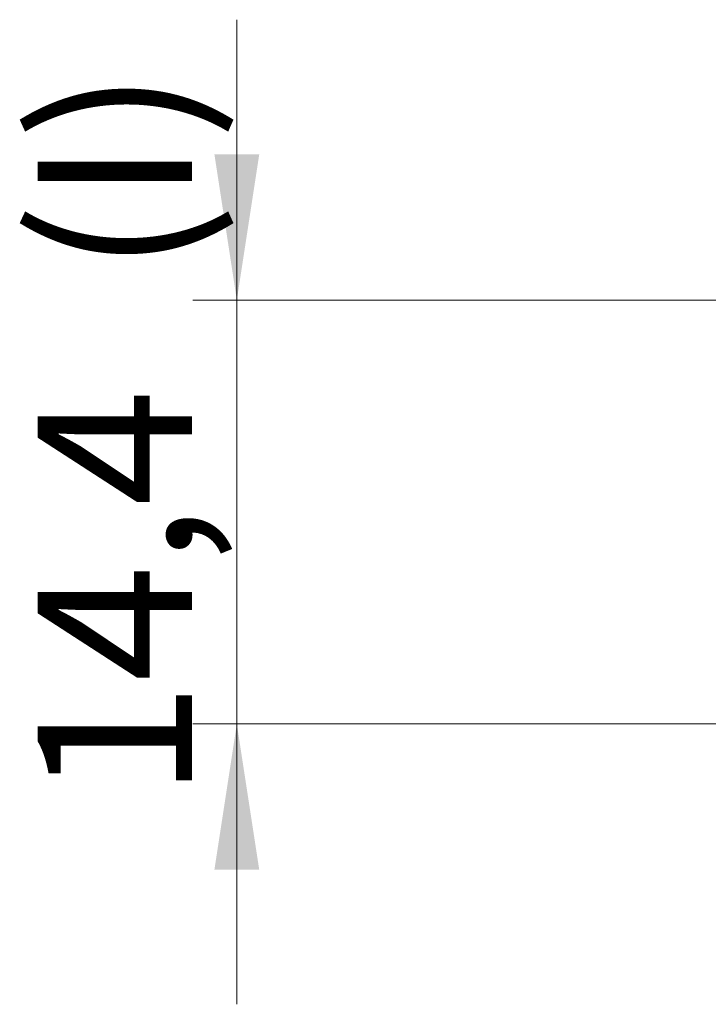
# Model space of a CAD drawing. Units: millimetres. Extents: x 0 to 841, y 0 to 594.
# Drawn here: x 689 to 705, y 411 to 433 of the extents above; entities that cross this region are included whole.
import ezdxf

# ---------------------------------------------------------------- set-up
doc = ezdxf.new("R2010")
doc.units = ezdxf.units.MM
doc.styles.add('SLDTEXTSTYLE0', font='TXT', dxfattribs={"width": 0.75})
doc.dimstyles.new('SLDDIMSTYLE2', dxfattribs={"dimtxt": 3.5, "dimasz": 3.302, "dimexe": 0, "dimexo": 0.0625, "dimgap": 0.875, "dimtad": 1, "dimdec": 1, "dimlfac": 1.5, "dimrnd": 1e-09, "dimzin": 12, "dimdsep": 46, "dimtxsty": 'SLDTEXTSTYLE0', "dimsah": 1, "dimcen": 0.09, "dimadec": 0, "dimazin": 3, "dimtfac": 1, "dimtdec": 1, "dimtmove": 0, "dimatfit": 0, "dimfxl": 1, "dimfrac": 2, "dimtolj": 1, "dimtzin": 12, "dimarcsym": 0})

# ---------------------------------------------------------------- blocks, each defined once
blk = doc.blocks.new('_D_41')
at = {"color": 7, "linetype": 'Continuous', "lineweight": 0}
for p, q in [((694.162, 427.042), (694.162, 433.392)), ((705.241, 427.042), (693.162, 427.042)), ((694.162, 417.442), (694.162, 427.042)), ((706.094, 417.442), (693.162, 417.442)), ((694.162, 417.442), (694.162, 411.092))]:
    blk.add_line(p, q, dxfattribs=at)
for points in [[(694.162, 427.042), (694.67, 430.344), (693.654, 430.344)], [(694.162, 417.442), (693.654, 414.14), (694.67, 414.14)]]:
    blk.add_solid(points, dxfattribs=at)
at = {"color": 7, "linetype": 'Continuous', "lineweight": 0, "char_height": 3.5, "attachment_point": 1, "rotation": 90, "style": 'SLDTEXTSTYLE0'}
for s, insert in [('(I)', (689.65, 427.643, 40.765)), ('14,4', (689.65, 415.747, 40.765))]:
    blk.add_mtext(s, dxfattribs=dict(at, insert=insert))

msp = doc.modelspace()

# ---------------------------------------------------------------- dimensions: what is measured, and where the dimension line sits
at = {"color": 7, "linetype": 'Continuous', "lineweight": 0}
dim = msp.add_linear_dim(base=(694.1619, 427.0423), p1=(707.0939, 417.4423), p2=(706.2406, 427.0423), angle=90, text='<>(I)', dimstyle='SLDDIMSTYLE2', dxfattribs=at)
dim.commit()
dim.dimension.update_dxf_attribs({"geometry": '_D_41', "text_midpoint": (694.1619, 423.9433), "dimtype": 160})

doc.saveas('drawing.dxf')
